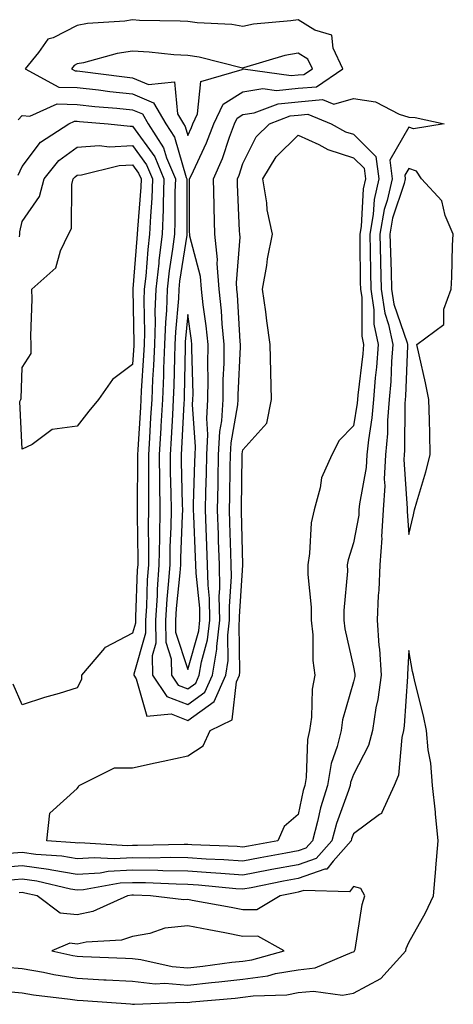
# Model space of a CAD drawing. Units: inches. Extents: x 873443 to 876083, y 7255658 to 7258298.
# Drawn here: x 875008 to 875086, y 7256712 to 7256891 of the extents above; entities that cross this region are included whole.
import ezdxf

# ---------------------------------------------------------------- set-up
doc = ezdxf.new("R2010")
doc.units = ezdxf.units.IN
doc.header["$MEASUREMENT"] = 0
doc.layers.add('Contour_87347255', color=7, linetype='Continuous', true_color=0xdfb1cb)

msp = doc.modelspace()

# ---------------------------------------------------------------- linework, layer by layer
at = {"layer": 'Contour_87347255'}
for points in [[(875038.05, 7256769.46, 3332), (875039.48, 7256770.49, 3332), (875040.13, 7256771.92, 3332), (875040.51, 7256774.38, 3332), (875041.63, 7256778.34, 3332), (875042.04, 7256781.92, 3332), (875041.97, 7256785.85, 3332), (875041.72, 7256788.25, 3332), (875041.65, 7256791.92, 3332), (875041.53, 7256795.4, 3332), (875041.38, 7256798.59, 3332), (875041.26, 7256801.92, 3332), (875041.33, 7256805.2, 3332), (875041.43, 7256808.53, 3332), (875041.51, 7256811.92, 3332), (875041.69, 7256815.56, 3332), (875041.49, 7256818.47, 3332), (875041.71, 7256821.92, 3332), (875041.75, 7256825.62, 3332), (875041.69, 7256828.29, 3332), (875041.73, 7256831.92, 3332), (875041.41, 7256835.28, 3332), (875040.85, 7256839.12, 3332), (875040.56, 7256841.92, 3332), (875040.37, 7256844.24, 3332), (875038.44, 7256851.53, 3332), (875038.4, 7256851.92, 3332), (875038.39, 7256852.26, 3332), (875038.39, 7256861.58, 3332), (875038.38, 7256861.92, 3332), (875038.64, 7256862.51, 3332), (875041.46, 7256868.5, 3332), (875042.75, 7256871.92, 3332), (875044.48, 7256875.49, 3332), (875048.05, 7256877.73, 3332), (875051.65, 7256878.32, 3332), (875054.11, 7256877.97, 3332), (875058.05, 7256878.36, 3332), (875061.33, 7256878.64, 3332), (875066.14, 7256881.92, 3332), (875064.35, 7256885.62, 3332), (875064.11, 7256887.98, 3332), (875061.05, 7256888.92, 3332), (875058.05, 7256890.81, 3332), (875056.7, 7256890.57, 3332), (875049.97, 7256890, 3332), (875048.05, 7256889.58, 3332), (875046.05, 7256889.92, 3332), (875039.73, 7256890.24, 3332), (875038.05, 7256890.46, 3332), (875036.69, 7256890.55, 3332), (875029.29, 7256890.68, 3332), (875028.05, 7256890.76, 3332), (875026.68, 7256890.54, 3332), (875019.88, 7256890.09, 3332), (875018.05, 7256889.75, 3332), (875013.67, 7256887.54, 3332), (875012.69, 7256887.28, 3332), (875011.01, 7256884.88, 3332), (875008.59, 7256881.92, 3332), (875014.72, 7256878.59, 3332), (875018.05, 7256878.48, 3332), (875021.9, 7256878.06, 3332), (875023.93, 7256877.8, 3332), (875028.05, 7256877.38, 3332), (875031.87, 7256875.74, 3332), (875034.06, 7256871.92, 3332), (875035.63, 7256869.5, 3332), (875037.78, 7256862.19, 3332), (875037.89, 7256861.92, 3332), (875037.88, 7256861.75, 3332), (875037.88, 7256852.09, 3332), (875037.88, 7256851.92, 3332), (875037.85, 7256851.72, 3332), (875036.58, 7256843.38, 3332), (875036.42, 7256841.92, 3332), (875036.35, 7256840.22, 3332), (875035.8, 7256834.18, 3332), (875035.72, 7256831.92, 3332), (875035.62, 7256829.49, 3332), (875035.53, 7256824.44, 3332), (875035.43, 7256821.92, 3332), (875035.27, 7256819.14, 3332), (875035.04, 7256814.94, 3332), (875034.86, 7256811.92, 3332), (875034.89, 7256808.77, 3332), (875035, 7256804.97, 3332), (875035.03, 7256801.92, 3332), (875034.98, 7256798.85, 3332), (875034.82, 7256795.14, 3332), (875034.78, 7256791.92, 3332), (875034.53, 7256788.39, 3332), (875034.26, 7256785.71, 3332), (875034.01, 7256781.92, 3332), (875034.06, 7256777.94, 3332), (875035.04, 7256774.93, 3332), (875035.11, 7256771.92, 3332), (875036.29, 7256770.15, 3332)], [(875038.05, 7256869.82, 3333), (875038.72, 7256871.25, 3333), (875038.98, 7256871.92, 3333), (875039.84, 7256873.71, 3333), (875040.39, 7256879.59, 3333), (875047.91, 7256881.78, 3333), (875048.05, 7256881.87, 3333), (875048.1, 7256881.87, 3333), (875056.79, 7256880.66, 3333), (875058.05, 7256880.79, 3333), (875059.09, 7256880.88, 3333), (875060.63, 7256881.92, 3333), (875059.79, 7256883.66, 3333), (875058.05, 7256884.75, 3333), (875055.64, 7256884.33, 3333), (875048.17, 7256882.05, 3333), (875048.05, 7256882.02, 3333), (875047.93, 7256882.04, 3333), (875040.14, 7256884.01, 3333), (875038.05, 7256884.3, 3333), (875035.51, 7256884.46, 3333), (875031.06, 7256884.93, 3333), (875028.05, 7256885.1, 3333), (875025.29, 7256884.68, 3333), (875019.14, 7256883.01, 3333), (875018.05, 7256882.81, 3333), (875017.46, 7256882.51, 3333), (875016.98, 7256881.92, 3333), (875017.67, 7256881.54, 3333), (875018.05, 7256881.53, 3333), (875018.49, 7256881.48, 3333), (875026.57, 7256880.44, 3333), (875028.05, 7256880.29, 3333), (875030.91, 7256879.06, 3333), (875035.66, 7256879.53, 3333), (875036.21, 7256873.76, 3333), (875037.27, 7256871.92, 3333), (875037.57, 7256871.44, 3333)], [(875048.05, 7256740.76, 3329), (875046.97, 7256740.84, 3329), (875038.78, 7256741.19, 3329), (875038.05, 7256741.24, 3329), (875037.37, 7256741.25, 3329), (875028.94, 7256741.03, 3329), (875028.05, 7256741.04, 3329), (875027.12, 7256740.99, 3329), (875018.46, 7256741.51, 3329), (875018.05, 7256741.48, 3329), (875017.67, 7256741.54, 3329), (875012.52, 7256741.92, 3329), (875013.07, 7256746.9, 3329), (875018.05, 7256751.36, 3329), (875018.27, 7256751.71, 3329), (875018.39, 7256751.92, 3329), (875024.81, 7256755.16, 3329), (875028.05, 7256755.12, 3329), (875032.15, 7256756.02, 3329), (875033.62, 7256756.34, 3329), (875038.05, 7256757.3, 3329), (875040.86, 7256759.11, 3329), (875042.08, 7256761.92, 3329), (875046.09, 7256763.87, 3329), (875046.85, 7256770.72, 3329), (875047.4, 7256771.92, 3329), (875047.49, 7256772.49, 3329), (875047.33, 7256781.21, 3329), (875047.42, 7256781.92, 3329), (875047.41, 7256782.56, 3329), (875048.02, 7256791.89, 3329), (875048.02, 7256791.95, 3329), (875047.78, 7256801.66, 3329), (875047.77, 7256801.92, 3329), (875047.78, 7256802.19, 3329), (875047.91, 7256811.77, 3329), (875047.91, 7256811.92, 3329), (875047.92, 7256812.06, 3329), (875048.05, 7256812.8, 3329), (875052.35, 7256817.62, 3329), (875053.23, 7256821.92, 3329), (875053.08, 7256826.89, 3329), (875053.07, 7256826.94, 3329), (875052.96, 7256831.92, 3329), (875052.34, 7256836.21, 3329), (875052.17, 7256837.8, 3329), (875051.61, 7256841.92, 3329), (875052.36, 7256846.23, 3329), (875052.51, 7256847.46, 3329), (875053.38, 7256851.92, 3329), (875052.44, 7256856.31, 3329), (875052.37, 7256857.59, 3329), (875051.66, 7256861.92, 3329), (875054.05, 7256865.91, 3329), (875058.05, 7256869.87, 3329), (875061.79, 7256868.18, 3329), (875063.43, 7256867.29, 3329), (875068.05, 7256865.78, 3329), (875069.99, 7256863.86, 3329), (875070.23, 7256861.92, 3329), (875069.82, 7256860.14, 3329), (875069.44, 7256853.31, 3329), (875069.2, 7256851.92, 3329), (875069.23, 7256850.74, 3329), (875069.29, 7256843.16, 3329), (875069.33, 7256841.92, 3329), (875069.55, 7256840.43, 3329), (875069.55, 7256833.42, 3329), (875069.86, 7256831.92, 3329), (875069.74, 7256830.23, 3329), (875068.83, 7256822.7, 3329), (875068.77, 7256821.92, 3329), (875068.71, 7256821.26, 3329), (875068.05, 7256817.13, 3329), (875065.48, 7256814.49, 3329), (875064.14, 7256811.92, 3329), (875062.27, 7256807.7, 3329), (875062.05, 7256805.91, 3329), (875060.92, 7256801.92, 3329), (875060.42, 7256799.55, 3329), (875060.12, 7256793.99, 3329), (875059.79, 7256791.92, 3329), (875059.8, 7256790.17, 3329), (875060.4, 7256784.27, 3329), (875060.42, 7256781.92, 3329), (875060.69, 7256779.28, 3329), (875060.7, 7256774.57, 3329), (875061.04, 7256771.92, 3329), (875060.59, 7256769.38, 3329), (875060.44, 7256764.31, 3329), (875060.11, 7256761.92, 3329), (875059.72, 7256760.25, 3329), (875059.5, 7256753.37, 3329), (875059.25, 7256751.92, 3329), (875058.97, 7256751, 3329), (875058.05, 7256746.69, 3329), (875055.49, 7256744.48, 3329), (875054.34, 7256741.92, 3329), (875049.02, 7256740.94, 3329)], [(875018.05, 7256817.1, 3328), (875013.5, 7256816.47, 3328), (875009.89, 7256813.77, 3328), (875008.05, 7256812.92, 3328), (875007.67, 7256821.54, 3328), (875007.82, 7256821.92, 3328), (875007.86, 7256822.11, 3328), (875008.05, 7256827.76, 3328), (875009.72, 7256830.25, 3328), (875009.69, 7256831.92, 3328), (875009.63, 7256833.5, 3328), (875009.86, 7256840.11, 3328), (875009.79, 7256841.92, 3328), (875014.19, 7256845.78, 3328), (875015.02, 7256848.89, 3328), (875016.47, 7256851.92, 3328), (875017.02, 7256852.96, 3328), (875017.04, 7256860.91, 3328), (875017.31, 7256861.92, 3328), (875017.64, 7256862.33, 3328), (875018.05, 7256862.63, 3328), (875018.83, 7256862.69, 3328), (875025.6, 7256864.37, 3328), (875028.05, 7256864.51, 3328), (875029.14, 7256863, 3328), (875029.59, 7256861.92, 3328), (875029.53, 7256860.44, 3328), (875028.95, 7256852.82, 3328), (875028.91, 7256851.92, 3328), (875028.82, 7256851.15, 3328), (875028.11, 7256841.98, 3328), (875028.1, 7256841.92, 3328), (875028.1, 7256841.87, 3328), (875028.29, 7256832.16, 3328), (875028.29, 7256831.92, 3328), (875028.28, 7256831.7, 3328), (875028.05, 7256828.26, 3328), (875024.4, 7256825.57, 3328), (875021.9, 7256821.92, 3328), (875020.13, 7256819.83, 3328)], [(875078.05, 7256797.46, 3332), (875078.93, 7256801.04, 3332), (875079.11, 7256801.92, 3332), (875079.52, 7256803.38, 3332), (875081.16, 7256808.81, 3332), (875081.95, 7256811.92, 3332), (875081.89, 7256815.76, 3332), (875081.79, 7256818.18, 3332), (875081.72, 7256821.92, 3332), (875081.09, 7256824.96, 3332), (875079.92, 7256830.05, 3332), (875079.51, 7256831.92, 3332), (875084.42, 7256835.55, 3332), (875084.42, 7256838.29, 3332), (875085.74, 7256841.92, 3332), (875085.88, 7256844.09, 3332), (875086, 7256849.87, 3332), (875086.12, 7256851.92, 3332), (875084.67, 7256855.3, 3332), (875084.08, 7256857.95, 3332), (875080.4, 7256861.92, 3332), (875079.45, 7256863.33, 3332), (875078.05, 7256863.83, 3332), (875077.35, 7256862.61, 3332), (875077.44, 7256861.92, 3332), (875077.26, 7256861.13, 3332), (875075.14, 7256854.83, 3332), (875074.64, 7256851.92, 3332), (875074.73, 7256848.6, 3332), (875074.88, 7256845.09, 3332), (875074.96, 7256841.92, 3332), (875075.36, 7256839.22, 3332), (875077.77, 7256832.2, 3332), (875077.83, 7256831.92, 3332), (875077.81, 7256831.68, 3332), (875077.46, 7256822.51, 3332), (875077.41, 7256821.92, 3332), (875077.36, 7256821.23, 3332), (875077.29, 7256812.68, 3332), (875077.22, 7256811.92, 3332), (875077.17, 7256811.04, 3332), (875077.79, 7256802.17, 3332), (875077.78, 7256801.92, 3332), (875077.76, 7256801.64, 3332)], [(875038.05, 7256772.96, 3333), (875040.03, 7256779.95, 3333), (875040.25, 7256781.92, 3333), (875040.21, 7256784.09, 3333), (875039.55, 7256790.42, 3333), (875039.52, 7256791.92, 3333), (875039.47, 7256793.35, 3333), (875039.13, 7256800.85, 3333), (875039.09, 7256801.92, 3333), (875039.11, 7256802.98, 3333), (875039.35, 7256810.62, 3333), (875039.37, 7256811.92, 3333), (875039.44, 7256813.32, 3333), (875038.93, 7256821.04, 3333), (875038.99, 7256821.92, 3333), (875039, 7256822.87, 3333), (875038.79, 7256831.18, 3333), (875038.8, 7256831.92, 3333), (875038.73, 7256832.6, 3333), (875038.05, 7256837.33, 3333), (875037.59, 7256832.38, 3333), (875037.58, 7256831.92, 3333), (875037.56, 7256831.42, 3333), (875037.41, 7256822.56, 3333), (875037.38, 7256821.92, 3333), (875037.34, 7256821.21, 3333), (875036.9, 7256813.07, 3333), (875036.83, 7256811.92, 3333), (875036.84, 7256810.71, 3333), (875037.06, 7256802.91, 3333), (875037.07, 7256801.92, 3333), (875037.06, 7256800.92, 3333), (875036.73, 7256793.24, 3333), (875036.71, 7256791.92, 3333), (875036.61, 7256790.47, 3333), (875035.96, 7256784.01, 3333), (875035.82, 7256781.92, 3333), (875035.85, 7256779.72, 3333)], [(875048.05, 7256720.1, 3334), (875049.65, 7256720.33, 3334), (875055.52, 7256721.92, 3334), (875050.73, 7256724.6, 3334), (875048.05, 7256724.57, 3334), (875044.77, 7256725.2, 3334), (875041.89, 7256725.76, 3334), (875038.05, 7256726.5, 3334), (875033.89, 7256726.08, 3334), (875031.21, 7256725.07, 3334), (875028.05, 7256724.55, 3334), (875026.06, 7256723.91, 3334), (875019.64, 7256723.5, 3334), (875018.05, 7256723.16, 3334), (875016.67, 7256723.31, 3334), (875013.46, 7256721.92, 3334), (875017.24, 7256721.11, 3334), (875018.05, 7256720.98, 3334), (875019.04, 7256720.93, 3334), (875026.75, 7256720.62, 3334), (875028.05, 7256720.54, 3334), (875029.58, 7256720.39, 3334), (875035.24, 7256719.12, 3334), (875038.05, 7256718.89, 3334), (875040.78, 7256719.19, 3334), (875046, 7256719.88, 3334)]]:
    msp.add_polyline3d(points, close=True, dxfattribs=at)
for points in [[(875007.34, 7256872.62, 3331), (875008.05, 7256873.42, 3331), (875009.43, 7256873.3, 3331), (875014.42, 7256875.55, 3331), (875018.05, 7256875.44, 3331), (875021.22, 7256875.09, 3331), (875025.2, 7256874.77, 3331), (875028.05, 7256874.48, 3331), (875029.84, 7256873.71, 3331), (875030.86, 7256871.92, 3331), (875033.68, 7256867.55, 3331), (875034.21, 7256865.76, 3331), (875035.81, 7256861.92, 3331), (875035.73, 7256859.6, 3331), (875035.73, 7256854.24, 3331), (875035.64, 7256851.92, 3331), (875035.31, 7256849.18, 3331), (875034.71, 7256845.26, 3331), (875034.34, 7256841.92, 3331), (875034.19, 7256838.06, 3331), (875034, 7256835.97, 3331), (875033.86, 7256831.92, 3331), (875033.68, 7256827.55, 3331), (875033.66, 7256826.3, 3331), (875033.48, 7256821.92, 3331), (875033.19, 7256817.07, 3331), (875033.18, 7256816.79, 3331), (875032.89, 7256811.92, 3331), (875032.94, 7256807.03, 3331), (875032.94, 7256806.81, 3331), (875032.99, 7256801.92, 3331), (875032.91, 7256797.06, 3331), (875032.92, 7256796.78, 3331), (875032.84, 7256791.92, 3331), (875032.53, 7256787.45, 3331), (875032.49, 7256786.36, 3331), (875032.2, 7256781.92, 3331), (875032.25, 7256777.72, 3331), (875031.6, 7256775.46, 3331), (875031.69, 7256771.92, 3331), (875034.23, 7256768.1, 3331), (875038.05, 7256766.6, 3331), (875041.14, 7256768.83, 3331), (875042.55, 7256771.92, 3331), (875043.29, 7256776.68, 3331), (875043.29, 7256777.15, 3331), (875043.83, 7256781.92, 3331), (875043.76, 7256786.21, 3331), (875043.86, 7256787.73, 3331), (875043.77, 7256791.92, 3331), (875043.62, 7256796.35, 3331), (875043.59, 7256797.46, 3331), (875043.43, 7256801.92, 3331), (875043.53, 7256806.44, 3331), (875043.54, 7256807.42, 3331), (875043.64, 7256811.92, 3331), (875043.85, 7256816.12, 3331), (875044.19, 7256818.06, 3331), (875044.44, 7256821.92, 3331), (875044.48, 7256825.49, 3331), (875044.62, 7256828.49, 3331), (875044.66, 7256831.92, 3331), (875044.3, 7256835.67, 3331), (875044.17, 7256838.03, 3331), (875043.76, 7256841.92, 3331), (875043.39, 7256846.59, 3331), (875043.44, 7256847.31, 3331), (875042.93, 7256851.92, 3331), (875042.82, 7256856.69, 3331), (875042.82, 7256857.15, 3331), (875042.71, 7256861.92, 3331), (875044.32, 7256865.65, 3331), (875045.6, 7256869.48, 3331), (875046.53, 7256871.92, 3331), (875047.02, 7256872.95, 3331), (875048.05, 7256873.59, 3331), (875050.05, 7256873.92, 3331), (875054.39, 7256875.57, 3331), (875058.05, 7256875.93, 3331), (875062.44, 7256876.31, 3331), (875064.5, 7256875.46, 3331), (875068.05, 7256876.52, 3331), (875072.03, 7256875.9, 3331), (875076.3, 7256873.67, 3331), (875078.05, 7256873.14, 3331), (875079.2, 7256873.06, 3331), (875084.47, 7256871.92, 3331), (875078.95, 7256871.01, 3331), (875078.05, 7256871.34, 3331), (875074.61, 7256865.36, 3331), (875075.03, 7256861.92, 3331), (875074.15, 7256858.01, 3331), (875073.59, 7256856.37, 3331), (875072.83, 7256851.92, 3331), (875072.95, 7256847.02, 3331), (875072.95, 7256846.82, 3331), (875073.08, 7256841.92, 3331), (875073.72, 7256837.58, 3331), (875074.42, 7256835.55, 3331), (875075.17, 7256831.92, 3331), (875074.94, 7256828.8, 3331), (875074.8, 7256825.17, 3331), (875074.53, 7256821.92, 3331), (875074.23, 7256818.1, 3331), (875074.21, 7256815.76, 3331), (875073.86, 7256811.92, 3331), (875073.63, 7256807.5, 3331), (875073.71, 7256806.26, 3331), (875073.41, 7256801.92, 3331), (875073.15, 7256797.03, 3331), (875073.17, 7256796.8, 3331), (875072.83, 7256791.92, 3331), (875072.62, 7256787.35, 3331), (875072.54, 7256786.41, 3331), (875072.32, 7256781.92, 3331), (875072.67, 7256777.3, 3331), (875072.79, 7256776.66, 3331), (875073.07, 7256771.92, 3331), (875072.47, 7256767.5, 3331), (875072.13, 7256766, 3331), (875071.48, 7256761.92, 3331), (875070.79, 7256759.18, 3331), (875068.05, 7256753.91, 3331), (875067.52, 7256752.45, 3331), (875067.43, 7256751.92, 3331), (875067.15, 7256751.02, 3331), (875064.95, 7256745.03, 3331), (875064.12, 7256741.92, 3331), (875061.27, 7256738.7, 3331), (875058.05, 7256737.57, 3331), (875053.29, 7256736.68, 3331), (875052.68, 7256736.56, 3331), (875048.05, 7256735.66, 3331), (875044.02, 7256735.95, 3331), (875042.25, 7256736.12, 3331), (875038.05, 7256736.41, 3331), (875033.51, 7256736.46, 3331), (875032.63, 7256736.51, 3331), (875028.05, 7256736.56, 3331), (875023.65, 7256736.32, 3331), (875022.19, 7256736.06, 3331), (875018.05, 7256735.79, 3331), (875013.42, 7256736.55, 3331), (875012.82, 7256736.69, 3331), (875008.05, 7256737.36, 3331), (875003.08, 7256736.95, 3331)], [(875007.33, 7256862.63, 3330), (875008.05, 7256864.16, 3330), (875011.36, 7256868.61, 3330), (875016.49, 7256871.92, 3330), (875017.57, 7256872.41, 3330), (875018.05, 7256872.39, 3330), (875018.47, 7256872.34, 3330), (875023.65, 7256871.92, 3330), (875027.6, 7256871.47, 3330), (875028.05, 7256871.5, 3330), (875032.06, 7256865.93, 3330), (875033.74, 7256861.92, 3330), (875033.57, 7256857.45, 3330), (875033.57, 7256856.39, 3330), (875033.39, 7256851.92, 3330), (875032.82, 7256847.14, 3330), (875032.79, 7256846.66, 3330), (875032.26, 7256841.92, 3330), (875032.11, 7256837.87, 3330), (875032.14, 7256836.01, 3330), (875032, 7256831.92, 3330), (875031.85, 7256828.12, 3330), (875031.68, 7256825.55, 3330), (875031.53, 7256821.92, 3330), (875031.33, 7256818.64, 3330), (875031.1, 7256814.98, 3330), (875030.92, 7256811.92, 3330), (875030.95, 7256809.02, 3330), (875030.92, 7256804.79, 3330), (875030.95, 7256801.92, 3330), (875030.9, 7256799.07, 3330), (875030.95, 7256794.82, 3330), (875030.91, 7256791.92, 3330), (875030.72, 7256789.25, 3330), (875030.55, 7256784.42, 3330), (875030.38, 7256781.92, 3330), (875030.41, 7256779.56, 3330), (875028.26, 7256772.13, 3330), (875028.26, 7256771.92, 3330), (875028.69, 7256771.28, 3330), (875030.65, 7256764.52, 3330), (875035.07, 7256764.91, 3330), (875038.05, 7256763.73, 3330), (875042.8, 7256767.16, 3330), (875044.97, 7256771.92, 3330), (875045.39, 7256774.58, 3330), (875045.31, 7256779.18, 3330), (875045.63, 7256781.92, 3330), (875045.58, 7256784.39, 3330), (875045.94, 7256789.81, 3330), (875045.9, 7256791.92, 3330), (875045.82, 7256794.15, 3330), (875045.69, 7256799.56, 3330), (875045.6, 7256801.92, 3330), (875045.66, 7256804.31, 3330), (875045.73, 7256809.6, 3330), (875045.78, 7256811.92, 3330), (875045.88, 7256814.09, 3330), (875047.1, 7256820.97, 3330), (875047.16, 7256821.92, 3330), (875047.17, 7256822.8, 3330), (875047.59, 7256831.46, 3330), (875047.6, 7256831.92, 3330), (875047.55, 7256832.42, 3330), (875047.06, 7256840.93, 3330), (875046.95, 7256841.92, 3330), (875046.86, 7256843.11, 3330), (875047.51, 7256851.38, 3330), (875047.45, 7256851.92, 3330), (875047.44, 7256852.53, 3330), (875047.06, 7256860.93, 3330), (875047.04, 7256861.92, 3330), (875047.34, 7256862.62, 3330), (875048.05, 7256864.73, 3330), (875050.42, 7256869.55, 3330), (875052.83, 7256871.92, 3330), (875056.61, 7256873.37, 3330), (875058.05, 7256873.5, 3330), (875059.78, 7256873.65, 3330), (875064, 7256871.92, 3330), (875066.63, 7256870.5, 3330), (875068.05, 7256870.04, 3330), (875072.13, 7256866, 3330), (875072.63, 7256861.92, 3330), (875071.78, 7256858.19, 3330), (875071.63, 7256855.5, 3330), (875071.02, 7256851.92, 3330), (875071.09, 7256848.87, 3330), (875071.12, 7256845, 3330), (875071.2, 7256841.92, 3330), (875071.75, 7256838.22, 3330), (875071.75, 7256835.62, 3330), (875072.52, 7256831.92, 3330), (875072.2, 7256827.77, 3330), (875071.97, 7256825.85, 3330), (875071.65, 7256821.92, 3330), (875071.39, 7256818.58, 3330), (875070.75, 7256814.62, 3330), (875070.5, 7256811.92, 3330), (875070.38, 7256809.6, 3330), (875069.13, 7256802.99, 3330), (875069.05, 7256801.92, 3330), (875069, 7256800.97, 3330), (875068.05, 7256795.96, 3330), (875067.09, 7256792.88, 3330), (875066.94, 7256791.92, 3330), (875066.95, 7256790.82, 3330), (875066.31, 7256783.67, 3330), (875066.32, 7256781.92, 3330), (875066.48, 7256780.35, 3330), (875068.05, 7256773.41, 3330), (875068.28, 7256772.15, 3330), (875068.3, 7256771.92, 3330), (875068.27, 7256771.71, 3330), (875068.05, 7256770.76, 3330), (875066.09, 7256763.87, 3330), (875065.82, 7256761.92, 3330), (875065.13, 7256759, 3330), (875064.02, 7256755.94, 3330), (875063.34, 7256751.92, 3330), (875062.08, 7256747.9, 3330), (875061.55, 7256745.43, 3330), (875060.61, 7256741.92, 3330), (875059.41, 7256740.56, 3330), (875058.05, 7256740.08, 3330), (875055.79, 7256739.65, 3330), (875051.16, 7256738.81, 3330), (875048.05, 7256738.21, 3330), (875044.59, 7256738.46, 3330), (875041.37, 7256738.6, 3330), (875038.05, 7256738.82, 3330), (875034.99, 7256738.86, 3330), (875031.21, 7256738.77, 3330), (875028.05, 7256738.8, 3330), (875024.75, 7256738.62, 3330), (875021.13, 7256738.84, 3330), (875018.05, 7256738.63, 3330), (875015.23, 7256739.1, 3330), (875010.53, 7256739.44, 3330), (875008.05, 7256739.79, 3330), (875005.73, 7256739.6, 3330)], [(875007.58, 7256851.45, 3329), (875007.62, 7256851.92, 3329), (875007.63, 7256852.34, 3329), (875008.05, 7256854.18, 3329), (875011.22, 7256858.75, 3329), (875012.05, 7256861.92, 3329), (875014.72, 7256865.25, 3329), (875018.05, 7256867.66, 3329), (875021.98, 7256867.98, 3329), (875023.9, 7256867.77, 3329), (875028.05, 7256868, 3329), (875030.6, 7256864.47, 3329), (875031.66, 7256861.92, 3329), (875031.54, 7256858.43, 3329), (875031.28, 7256855.15, 3329), (875031.15, 7256851.92, 3329), (875030.82, 7256849.15, 3329), (875030.45, 7256844.31, 3329), (875030.18, 7256841.92, 3329), (875030.1, 7256839.87, 3329), (875030.22, 7256834.09, 3329), (875030.14, 7256831.92, 3329), (875030.06, 7256829.91, 3329), (875029.64, 7256823.51, 3329), (875029.57, 7256821.92, 3329), (875029.49, 7256820.48, 3329), (875029.01, 7256812.89, 3329), (875028.96, 7256811.92, 3329), (875028.97, 7256811, 3329), (875028.9, 7256802.77, 3329), (875028.91, 7256801.92, 3329), (875028.89, 7256801.08, 3329), (875028.99, 7256792.86, 3329), (875028.98, 7256791.92, 3329), (875028.91, 7256791.06, 3329), (875028.61, 7256782.48, 3329), (875028.57, 7256781.92, 3329), (875028.58, 7256781.39, 3329), (875028.05, 7256779.58, 3329), (875023.08, 7256776.95, 3329), (875023.04, 7256776.93, 3329), (875022.95, 7256776.82, 3329), (875018.8, 7256771.92, 3329), (875018.82, 7256771.15, 3329), (875018.05, 7256769.65, 3329), (875014.77, 7256768.64, 3329), (875012.08, 7256767.9, 3329), (875008.05, 7256766.53, 3329), (875006.42, 7256770.29, 3329)], [(875005.39, 7256714.59, 3332), (875008.05, 7256714.34, 3332), (875010.12, 7256713.98, 3332), (875016.76, 7256713.21, 3332), (875018.05, 7256713, 3332), (875019.08, 7256712.95, 3332), (875027.66, 7256712.31, 3332), (875028.05, 7256712.29, 3332), (875028.39, 7256712.25, 3332), (875037.31, 7256712.65, 3332), (875038.05, 7256712.59, 3332), (875038.81, 7256712.68, 3332), (875046.61, 7256713.36, 3332), (875048.05, 7256713.52, 3332), (875049.9, 7256713.78, 3332), (875055.97, 7256714, 3332), (875058.05, 7256714.37, 3332), (875060.79, 7256714.66, 3332), (875066.09, 7256713.88, 3332), (875068.05, 7256714.25, 3332), (875073.03, 7256716.94, 3332), (875077.51, 7256721.92, 3332), (875077.61, 7256722.36, 3332), (875078.05, 7256723.49, 3332), (875081.12, 7256728.84, 3332), (875082.52, 7256731.92, 3332), (875082.95, 7256736.82, 3332), (875082.97, 7256737, 3332), (875083.37, 7256741.92, 3332), (875082.92, 7256746.79, 3332), (875082.88, 7256747.1, 3332), (875082.39, 7256751.92, 3332), (875082.09, 7256755.96, 3332), (875081.58, 7256758.39, 3332), (875081.25, 7256761.92, 3332), (875080.71, 7256764.59, 3332), (875079.15, 7256770.82, 3332), (875078.91, 7256771.92, 3332), (875078.76, 7256772.63, 3332), (875078.05, 7256776.39, 3332), (875077.84, 7256772.13, 3332), (875077.85, 7256771.92, 3332), (875077.82, 7256771.69, 3332), (875077.23, 7256762.74, 3332), (875077.1, 7256761.92, 3332), (875076.79, 7256760.66, 3332), (875076.18, 7256753.8, 3332), (875075.45, 7256751.92, 3332), (875073.16, 7256747.03, 3332), (875073.13, 7256746.83, 3332), (875072.79, 7256746.66, 3332), (875068.05, 7256743.19, 3332), (875067.71, 7256742.26, 3332), (875067.62, 7256741.92, 3332), (875064.35, 7256738.23, 3332), (875063.23, 7256736.74, 3332), (875062.88, 7256736.75, 3332), (875058.05, 7256735.07, 3332), (875055.4, 7256734.57, 3332), (875049.53, 7256733.39, 3332), (875048.05, 7256733.11, 3332), (875046.77, 7256733.2, 3332), (875039.99, 7256733.86, 3332), (875038.05, 7256734, 3332), (875035.95, 7256734.02, 3332), (875030.42, 7256734.28, 3332), (875028.05, 7256734.31, 3332), (875025.78, 7256734.2, 3332), (875019.14, 7256733, 3332), (875018.05, 7256732.94, 3332), (875016.84, 7256733.13, 3332), (875010.69, 7256734.56, 3332), (875008.05, 7256734.94, 3332), (875005.27, 7256734.7, 3332)], [(875005.13, 7256719, 3333), (875008.05, 7256718.74, 3333), (875011.9, 7256718.07, 3333), (875013.8, 7256717.66, 3333), (875018.05, 7256717, 3333), (875022.85, 7256716.72, 3333), (875023.28, 7256716.7, 3333), (875028.05, 7256716.42, 3333), (875032.12, 7256715.99, 3333), (875033.9, 7256716.07, 3333), (875038.05, 7256715.75, 3333), (875042.33, 7256716.21, 3333), (875043.65, 7256716.31, 3333), (875048.05, 7256716.81, 3333), (875052.54, 7256717.43, 3333), (875053.94, 7256717.81, 3333), (875058.05, 7256718.53, 3333), (875061.11, 7256718.86, 3333), (875067.84, 7256721.71, 3333), (875068.05, 7256721.75, 3333), (875068.16, 7256721.81, 3333), (875068.26, 7256721.92, 3333), (875068.33, 7256722.19, 3333), (875069.63, 7256730.34, 3333), (875070.11, 7256731.92, 3333), (875069.37, 7256733.24, 3333), (875068.05, 7256733.61, 3333), (875067.32, 7256732.65, 3333), (875059.04, 7256732.91, 3333), (875058.05, 7256732.56, 3333), (875057.51, 7256732.46, 3333), (875054.79, 7256731.92, 3333), (875050.57, 7256729.4, 3333), (875048.05, 7256729.36, 3333), (875045.91, 7256729.78, 3333), (875038.87, 7256731.1, 3333), (875038.05, 7256731.26, 3333), (875037.31, 7256731.18, 3333), (875031.28, 7256731.92, 3333), (875028.2, 7256732.07, 3333), (875027.91, 7256732.07, 3333), (875027.11, 7256731.92, 3333), (875020.87, 7256729.1, 3333), (875018.05, 7256728.49, 3333), (875014.93, 7256728.8, 3333), (875010.77, 7256731.92, 3333), (875008.56, 7256732.43, 3333), (875008.05, 7256732.51, 3333), (875007.51, 7256732.46, 3333)]]:
    msp.add_polyline3d(points, dxfattribs=at)

doc.saveas('drawing.dxf')
